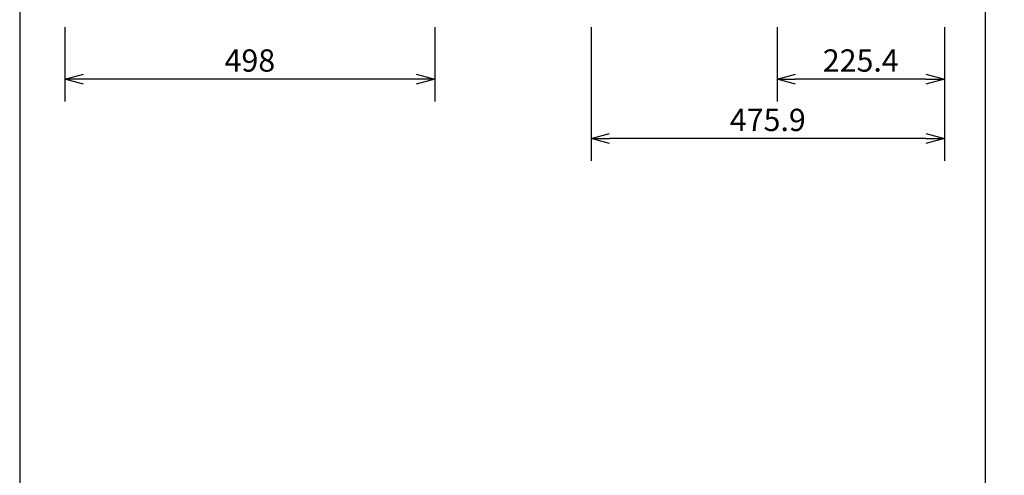
# Model space of a CAD drawing. Extents: x 1000 to 27000, y 2500 to 40000.
# Drawn here: x 1000 to 14260, y 26675 to 32813 of the extents above; entities that cross this region are included whole.
import ezdxf
from ezdxf.enums import TextEntityAlignment as Align

# ---------------------------------------------------------------- set-up
doc = ezdxf.new("R2010")
doc.units = 0
doc.header["$LTSCALE"] = 400
doc.header["$MEASUREMENT"] = 0
doc.layers.get('0').update_dxf_attribs({"linetype": 'CONTINUOUS'})
doc.layers.add('SUNPO', color=1, linetype='CONTINUOUS')
doc.layers.add('WAKU', color=4, linetype='CONTINUOUS')
doc.styles.get("Standard").update_dxf_attribs({"font": 'SIMPLEX', "bigfont": 'BIGFONT'})

# ---------------------------------------------------------------- blocks, each defined once
blk = doc.blocks.new('C11_CP-WX8255J_S_SET_ML-703')
at = {"layer": 'SUNPO', "color": 1, "linetype": 'Continuous'}
for p, q in [((-1390, -6487), (-1390, -7487)), ((3590, -6487), (3590, -7487)), ((5695, -6487), (5695, -8287)), ((8200, -6487), (8200, -7487)), ((10454, -6487), (10454, -8287)), ((-1390, -7187), (-1140, -7120)), ((3340, -7120), (3590, -7187)), ((8200, -7187), (8450, -7120)), ((10204, -7120), (10454, -7187)), ((-1140, -7187), (-1390, -7187)), ((-1140, -7254), (-1390, -7187)), ((3340, -7187), (-1140, -7187)), ((3590, -7187), (3340, -7187)), ((3590, -7187), (3340, -7254)), ((8200, -7187), (8450, -7187)), ((8450, -7254), (8200, -7187)), ((10204, -7187), (8450, -7187)), ((10204, -7187), (10454, -7187)), ((10454, -7187), (10204, -7254)), ((5695, -7987), (5945, -7920)), ((10204, -7920), (10454, -7987)), ((5695, -7987), (5945, -7987)), ((5945, -8054), (5695, -7987)), ((10204, -7987), (5945, -7987)), ((10204, -7987), (10454, -7987)), ((10454, -7987), (10204, -8054))]:
    blk.add_line(p, q, dxfattribs=at)
at = {"layer": 'SUNPO', "color": 4}
for s, p in [('498', (1100, -7087)), ('225.4', (9327, -7087)), ('475.9', (8075, -7887))]:
    blk.add_text(s, height=300, dxfattribs=at).set_placement(p, align=Align.CENTER)

msp = doc.modelspace()

# ---------------------------------------------------------------- linework, layer by layer
at = {"layer": 'WAKU'}
msp.add_line((14000, 40000), (14000, 2500), dxfattribs=at)
at = {"layer": 'WAKU', "color": 5}
msp.add_lwpolyline([(1000, 2500), (27000, 2500), (27000, 40000), (1000, 40000)], close=True, dxfattribs=at)

# ---------------------------------------------------------------- block references
msp.add_blockref('C11_CP-WX8255J_S_SET_ML-703', (3000, 39200))

doc.saveas('drawing.dxf')
